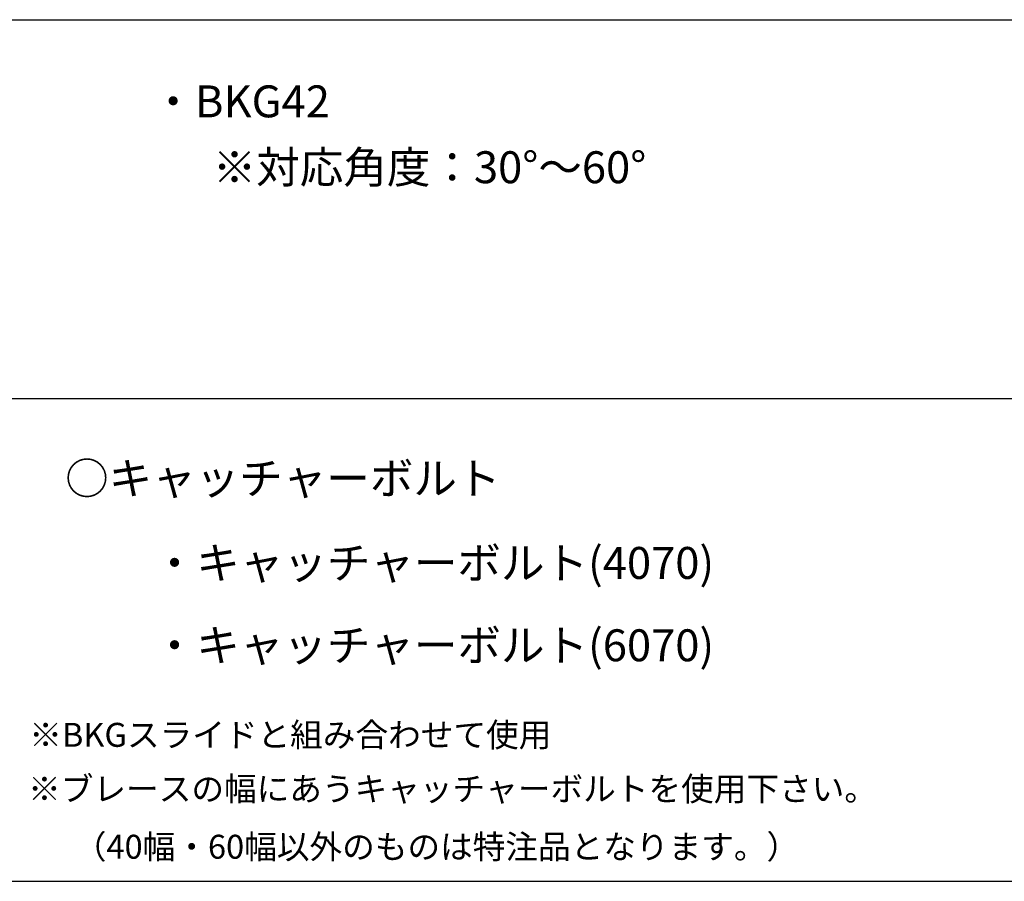
# Model space of a CAD drawing. Extents: x -47 to 343, y -35 to 242.
# Drawn here: x 67 to 98, y 153 to 180 of the extents above; entities that cross this region are included whole.
import ezdxf

# ---------------------------------------------------------------- set-up
doc = ezdxf.new("R2010")
doc.units = 0
doc.header["$MEASUREMENT"] = 0
doc.layers.add('_1-6_文字', color=7, linetype='CONTINUOUS')
doc.layers.add('_F-2_太線１', color=7, linetype='CONTINUOUS')
doc.styles.get("Standard").update_dxf_attribs({"font": 'txt', "bigfont": 'bigfont.shx'})

msp = doc.modelspace()

# ---------------------------------------------------------------- linework, layer by layer
at = {"layer": '_F-2_太線１', "color": 3, "linetype": 'Continuous'}
for p, q in [((-42.454, 179.506), (146.546, 179.506)), ((-42.454, 167.634), (99.296, 167.634)), ((-42.454, 152.506), (146.546, 152.506))]:
    msp.add_line(p, q, dxfattribs=at)

# ---------------------------------------------------------------- texts
at = {"layer": '_1-6_文字', "color": 7}
for s, height, p in [('・BKG42', 1, (71.58, 176.447)), ('※対応角度：30°～60°', 1, (73.504, 174.383)), ('○キャッチャーボルト', 1, (68.879, 164.633)), ('・キャッチャーボルト(4070)', 1, (71.624, 161.983)), ('・キャッチャーボルト(6070)', 1, (71.624, 159.402)), ('※BKGスライドと組み合わせて使用', 0.75, (67.753, 156.721)), ('※ブレースの幅にあうキャッチャーボルトを使用下さい。', 0.75, (67.718, 155.028)), ('（40幅・60幅以外のものは特注品となります。）', 0.75, (69.148, 153.214))]:
    msp.add_text(s, height=height, dxfattribs=at).set_placement(p)

doc.saveas('drawing.dxf')
